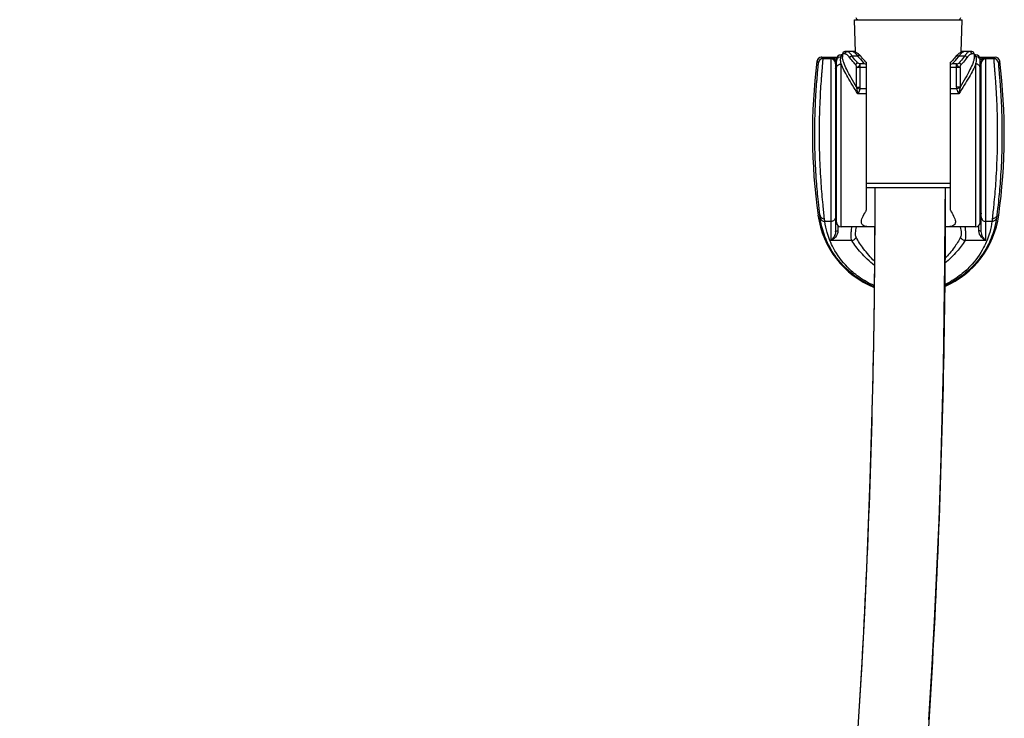
# Model space of a CAD drawing. Units: millimetres. Extents: x 0 to 297, y 0 to 210.
# Drawn here: x 98 to 130, y 148 to 171 of the extents above; entities that cross this region are included whole.
import ezdxf

# ---------------------------------------------------------------- set-up
doc = ezdxf.new("R2010")
doc.units = ezdxf.units.MM
doc.header["$LTSCALE"] = 16.335
doc.layers.get('0').update_dxf_attribs({"linetype": 'CONTINUOUS'})
doc.layers.add('02___PRT_ALL_AXES', color=7, linetype='CONTINUOUS')
doc.layers.add('DATUM_AXIS', color=7, linetype='CONTINUOUS')

msp = doc.modelspace()

# ---------------------------------------------------------------- linework, layer by layer
at = {"color": 7, "linetype": 'Continuous'}
for p, q in [((124.857, 169.728), (124.823, 170.766)), ((124.823, 170.766), (128.264, 170.766)), ((128.23, 169.728), (128.264, 170.766)), ((124.533, 169.746), (124.518, 169.746)), ((124.857, 169.746), (124.533, 169.746)), ((128.568, 169.746), (128.23, 169.746)), ((128.564, 169.746), (128.494, 169.746)), ((123.627, 169.439), (123.625, 169.439)), ((123.671, 169.389), (123.627, 169.439)), ((123.776, 169.571), (124.272, 169.571)), ((123.82, 169.521), (123.776, 169.571)), ((124.068, 169.521), (123.82, 169.521)), ((124.068, 169.521), (124.068, 169.534)), ((124.255, 169.534), (124.068, 169.534)), ((124.068, 169.521), (124.068, 163.717)), ((124.248, 164.301), (124.248, 169.491)), ((124.248, 169.487), (124.248, 169.479)), ((124.398, 169.59), (124.398, 169.641)), ((124.443, 169.671), (124.443, 169.565)), ((124.52, 169.671), (124.443, 169.671)), ((124.742, 169.614), (124.917, 169.614)), ((125.032, 169.586), (125.032, 169.586)), ((125.193, 169.408), (125.193, 164.682)), ((127.893, 164.682), (127.893, 169.408)), ((128.054, 169.586), (128.055, 169.586)), ((128.17, 169.614), (128.345, 169.614)), ((128.643, 169.671), (128.567, 169.671)), ((128.643, 169.671), (128.643, 169.565)), ((128.688, 169.641), (128.688, 169.59)), ((128.815, 169.571), (129.311, 169.571)), ((129.018, 169.534), (128.832, 169.534)), ((128.838, 169.491), (128.838, 169.491)), ((128.838, 169.491), (128.838, 169.486)), ((128.838, 169.491), (128.838, 169.479)), ((128.838, 164.301), (128.838, 169.487)), ((129.018, 169.534), (129.018, 169.521)), ((129.018, 163.717), (129.018, 169.521)), ((129.267, 169.521), (129.018, 169.521)), ((129.296, 169.554), (129.267, 169.521)), ((129.311, 169.571), (129.296, 169.554)), ((129.46, 169.439), (129.415, 169.389)), ((129.462, 169.439), (129.46, 169.439)), ((124.218, 169.382), (124.218, 169.371)), ((124.218, 169.382), (124.218, 164.007)), ((124.218, 169.354), (124.218, 169.371)), ((124.398, 164.151), (124.398, 169.352)), ((124.888, 168.611), (124.888, 169.241)), ((125.193, 169.241), (124.888, 169.241)), ((125.006, 168.611), (125.006, 169.352)), ((125.148, 169.352), (125.006, 169.352)), ((128.199, 169.241), (127.893, 169.241)), ((128.08, 169.352), (127.939, 169.352)), ((128.08, 168.611), (128.08, 169.352)), ((128.199, 169.241), (128.199, 168.611)), ((128.688, 169.352), (128.688, 164.151)), ((128.868, 169.371), (128.868, 169.382)), ((128.868, 164.007), (128.868, 169.371)), ((124.888, 168.611), (125.006, 168.611)), ((124.898, 168.576), (125.003, 168.56)), ((125.193, 168.56), (125.003, 168.56)), ((128.084, 168.56), (127.893, 168.56)), ((128.199, 168.611), (128.08, 168.611)), ((128.189, 168.576), (128.084, 168.56)), ((125.193, 168.396), (124.933, 168.396)), ((128.154, 168.396), (127.893, 168.396)), ((127.893, 165.541), (125.193, 165.541)), ((127.893, 165.396), (125.193, 165.396)), ((123.717, 164.532), (123.659, 164.524)), ((129.369, 164.532), (129.428, 164.524)), ((124.068, 164.324), (123.876, 164.324)), ((124.293, 164.194), (124.293, 164.025)), ((125.468, 164.154), (125.466, 164.154)), ((128.793, 164.025), (128.793, 164.194)), ((128.838, 164.301), (128.838, 164.314)), ((128.838, 164.301), (128.838, 164.301)), ((129.211, 164.324), (129.018, 164.324)), ((124.736, 163.717), (124.068, 163.717)), ((129.018, 163.717), (128.351, 163.717))]:
    msp.add_line(p, q, dxfattribs=at)
for points in [[(125.032, 169.586), (125.022, 169.598), (125.003, 169.619), (124.985, 169.639), (124.966, 169.656), (124.947, 169.672), (124.929, 169.687), (124.91, 169.7), (124.891, 169.711), (124.872, 169.721), (124.852, 169.73), (124.832, 169.737), (124.811, 169.742), (124.79, 169.745), (124.771, 169.746)], [(128.316, 169.746), (128.295, 169.745), (128.274, 169.742), (128.254, 169.736), (128.233, 169.729), (128.214, 169.721), (128.194, 169.711), (128.176, 169.699), (128.157, 169.686), (128.138, 169.671), (128.12, 169.655), (128.101, 169.638), (128.082, 169.618), (128.063, 169.597), (128.054, 169.586)], [(125.193, 169.408), (125.186, 169.415), (125.155, 169.448), (125.126, 169.48), (125.098, 169.51), (125.072, 169.54), (125.047, 169.569), (125.032, 169.586)], [(128.055, 169.586), (128.039, 169.568), (128.014, 169.539), (127.988, 169.509), (127.96, 169.479), (127.931, 169.447), (127.9, 169.414), (127.893, 169.408)], [(125.473, 165.396), (125.472, 164.889), (125.464, 163.4), (125.449, 161.92), (125.427, 160.45), (125.397, 158.991), (125.36, 157.54), (125.316, 156.099), (125.265, 154.667), (125.206, 153.245), (125.139, 151.831), (125.065, 150.428), (124.983, 149.033), (124.894, 147.648)], [(127.199, 148.411), (127.294, 149.986), (127.379, 151.573), (127.454, 153.171), (127.521, 154.782), (127.577, 156.404), (127.625, 158.038), (127.663, 159.684), (127.691, 161.343), (127.711, 163.014), (127.721, 164.697), (127.723, 165.396)]]:
    msp.add_lwpolyline(points, dxfattribs=at)
for centre, radius, start, end in [((124.945, 170.841), 0.075, 180, 270.0021), ((128.142, 170.841), 0.075, 269.9979, 360), ((124.518, 169.671), 0.075, 89.9988, 180), ((128.568, 169.671), 0.075, 0, 90.0012), ((142.479, 167.112), 18.997, 172.9648, 187.8308), ((123.773, 169.421), 0.15, 93.9686, 172.9638), ((123.776, 169.421), 0.15, 90.0009, 172.9653), ((123.82, 169.371), 0.15, 90.0045, 173.0939), ((123.773, 169.421), 0.15, 90.0036, 93.9796), ((124.068, 169.371), 0.15, 6.0024, 89.997), ((124.128, 169.338), 0.181, 48.1575, 51.6434), ((124.398, 169.491), 0.15, 90, 180), ((124.394, 169.443), 0.145, 167.7907, 179.9562), ((124.394, 169.443), 0.145, 155.6136, 167.7841), ((128.688, 169.491), 0.15, 0, 90), ((128.693, 169.443), 0.145, 12.2149, 24.3848), ((128.693, 169.443), 0.145, 0.0438, 12.2082), ((128.961, 169.336), 0.184, 127.0496, 131.8159), ((129.018, 169.371), 0.15, 90.003, 173.9976), ((129.267, 169.371), 0.15, 6.9063, 89.9955), ((129.311, 169.421), 0.15, 7.0407, 89.9955), ((129.313, 169.421), 0.15, 7.0367, 90.0004), ((110.608, 167.112), 18.997, 352.1692, 7.0352), ((124.069, 169.371), 0.149, 0.0128, 6.0348), ((124.266, 166.539), 2.844, 90.3489, 90.6405), ((124.826, 168.48), 0.929, 66.7385, 69.7771), ((128.26, 168.48), 0.929, 110.2229, 113.2615), ((128.821, 166.536), 2.847, 89.3596, 89.6509), ((129.017, 169.382), 0.148, 176.3356, 179.9865), ((129.018, 169.371), 0.149, 173.9652, 179.986), ((124.263, 168.051), 0.045, 109.4712, 180), ((128.823, 168.051), 0.045, 0, 67.9651), ((124.263, 165.741), 0.045, 180, 250.5288), ((128.823, 165.741), 0.045, 292.0349, 360), ((126.543, 164.921), 2.912, 187.8308, 247.9699), ((126.543, 164.921), 2.912, 293.4546, 352.1692), ((124.398, 164.301), 0.15, 180, 270), ((127.738, 165.82), 1.67, 269.3347, 269.9535), ((128.688, 164.301), 0.15, 270, 360)]:
    msp.add_arc(centre, radius, start, end, dxfattribs=at)
for points, knots in [([(124.52, 169.671), (124.52, 169.69), (124.535, 169.729), (124.574, 169.746), (124.592, 169.746)], [0, 0, 0, 0, 0.506585, 1, 1, 1, 1]), ([(124.742, 169.614), (124.718, 169.649), (124.683, 169.695), (124.629, 169.737), (124.603, 169.746), (124.592, 169.746)], [0, 0, 0, 0, 0.622234, 0.839658, 1, 1, 1, 1]), ([(124.77, 169.746), (124.781, 169.746), (124.806, 169.737), (124.859, 169.695), (124.894, 169.649), (124.917, 169.614)], [0, 0, 0, 0, 0.158652, 0.375302, 1, 1, 1, 1]), ([(128.17, 169.614), (128.193, 169.649), (128.228, 169.695), (128.281, 169.737), (128.306, 169.746), (128.317, 169.746)], [0, 0, 0, 0, 0.624698, 0.841348, 1, 1, 1, 1]), ([(128.494, 169.746), (128.483, 169.746), (128.458, 169.737), (128.404, 169.695), (128.369, 169.649), (128.345, 169.614)], [0, 0, 0, 0, 0.160342, 0.377766, 1, 1, 1, 1]), ([(128.567, 169.671), (128.567, 169.69), (128.552, 169.729), (128.513, 169.746), (128.494, 169.746)], [0, 0, 0, 0, 0.506585, 1, 1, 1, 1]), ([(123.866, 164.41), (123.851, 164.557), (123.81, 164.934), (123.754, 165.595), (123.719, 166.263), (123.706, 166.853), (123.704, 167.308), (123.712, 167.749), (123.727, 168.164), (123.747, 168.541), (123.767, 168.824), (123.782, 169.023), (123.792, 169.149), (123.801, 169.257), (123.809, 169.347), (123.814, 169.41), (123.817, 169.451), (123.819, 169.475), (123.82, 169.493), (123.821, 169.507), (123.821, 169.515), (123.821, 169.52), (123.82, 169.521)], [0, 0, 0, 0, 0.086636, 0.221739, 0.38887, 0.478245, 0.567876, 0.655012, 0.736986, 0.811302, 0.875698, 0.903544, 0.928193, 0.949452, 0.967152, 0.981151, 0.986726, 0.991337, 0.994974, 0.99763, 0.999303, 1, 1, 1, 1]), ([(124.068, 169.534), (124.101, 169.534), (124.154, 169.515), (124.206, 169.455), (124.218, 169.408), (124.218, 169.382)], [0, 0, 0, 0, 0.413651, 0.670579, 1, 1, 1, 1]), ([(124.068, 169.534), (124.083, 169.534), (124.144, 169.53), (124.204, 169.509), (124.24, 169.48)], [0, 0, 0, 0, 0.247322, 1, 1, 1, 1]), ([(124.261, 169.503), (124.273, 169.528), (124.312, 169.574), (124.37, 169.59), (124.398, 169.59)], [0, 0, 0, 0, 0.497658, 1, 1, 1, 1]), ([(124.398, 169.352), (124.393, 169.377), (124.383, 169.425), (124.376, 169.505), (124.382, 169.562), (124.398, 169.59)], [0, 0, 0, 0, 0.325737, 0.599435, 1, 1, 1, 1]), ([(124.398, 169.59), (124.401, 169.593), (124.414, 169.606), (124.43, 169.616), (124.443, 169.621)], [0, 0, 0, 0, 0.239113, 1, 1, 1, 1]), ([(124.888, 168.611), (124.831, 168.71), (124.724, 168.895), (124.583, 169.155), (124.493, 169.35), (124.452, 169.484), (124.443, 169.542), (124.443, 169.568)], [0, 0, 0, 0, 0.322176, 0.60504, 0.834973, 0.92598, 1, 1, 1, 1]), ([(124.675, 169.552), (124.65, 169.584), (124.613, 169.626), (124.557, 169.663), (124.531, 169.671), (124.52, 169.671)], [0, 0, 0, 0, 0.610618, 0.831362, 1, 1, 1, 1]), ([(124.675, 169.552), (124.679, 169.567), (124.698, 169.594), (124.726, 169.61), (124.742, 169.614)], [0, 0, 0, 0, 0.490704, 1, 1, 1, 1]), ([(124.86, 169.331), (124.843, 169.35), (124.78, 169.422), (124.719, 169.496), (124.675, 169.552)], [0, 0, 0, 0, 0.263667, 1, 1, 1, 1]), ([(124.921, 169.388), (124.904, 169.407), (124.843, 169.481), (124.784, 169.557), (124.742, 169.614)], [0, 0, 0, 0, 0.263329, 1, 1, 1, 1]), ([(125.032, 169.586), (125.02, 169.601), (124.981, 169.623), (124.938, 169.62), (124.917, 169.614)], [0, 0, 0, 0, 0.46586, 1, 1, 1, 1]), ([(124.917, 169.614), (124.934, 169.593), (125.008, 169.503), (125.086, 169.417), (125.148, 169.352)], [0, 0, 0, 0, 0.234114, 1, 1, 1, 1]), ([(127.939, 169.352), (127.961, 169.375), (128.04, 169.459), (128.117, 169.547), (128.17, 169.614)], [0, 0, 0, 0, 0.265158, 1, 1, 1, 1]), ([(128.055, 169.586), (128.067, 169.601), (128.106, 169.623), (128.149, 169.62), (128.17, 169.614)], [0, 0, 0, 0, 0.46586, 1, 1, 1, 1]), ([(128.345, 169.614), (128.331, 169.596), (128.274, 169.519), (128.214, 169.444), (128.166, 169.388)], [0, 0, 0, 0, 0.236117, 1, 1, 1, 1]), ([(128.643, 169.568), (128.643, 169.542), (128.635, 169.484), (128.594, 169.35), (128.504, 169.155), (128.363, 168.895), (128.256, 168.71), (128.199, 168.611)], [0, 0, 0, 0, 0.07402, 0.165027, 0.394961, 0.677824, 1, 1, 1, 1]), ([(128.412, 169.552), (128.398, 169.534), (128.338, 169.459), (128.276, 169.386), (128.227, 169.331)], [0, 0, 0, 0, 0.235764, 1, 1, 1, 1]), ([(128.412, 169.552), (128.407, 169.567), (128.389, 169.594), (128.36, 169.61), (128.345, 169.614)], [0, 0, 0, 0, 0.490704, 1, 1, 1, 1]), ([(128.567, 169.671), (128.555, 169.671), (128.53, 169.663), (128.474, 169.626), (128.436, 169.584), (128.412, 169.552)], [0, 0, 0, 0, 0.168638, 0.389382, 1, 1, 1, 1]), ([(128.644, 169.621), (128.648, 169.619), (128.665, 169.611), (128.68, 169.6), (128.688, 169.59)], [0, 0, 0, 0, 0.265461, 1, 1, 1, 1]), ([(128.688, 169.59), (128.705, 169.562), (128.711, 169.505), (128.704, 169.425), (128.694, 169.377), (128.688, 169.352)], [0, 0, 0, 0, 0.40052, 0.674316, 1, 1, 1, 1]), ([(128.825, 169.503), (128.814, 169.528), (128.774, 169.574), (128.717, 169.59), (128.688, 169.59)], [0, 0, 0, 0, 0.497658, 1, 1, 1, 1]), ([(128.85, 169.483), (128.862, 169.492), (128.914, 169.522), (128.974, 169.534), (129.018, 169.534)], [0, 0, 0, 0, 0.257812, 1, 1, 1, 1]), ([(128.869, 169.392), (128.87, 169.416), (128.884, 169.46), (128.935, 169.516), (128.987, 169.534), (129.018, 169.534)], [0, 0, 0, 0, 0.326485, 0.582388, 1, 1, 1, 1]), ([(129.267, 169.521), (129.266, 169.52), (129.266, 169.515), (129.266, 169.507), (129.267, 169.493), (129.268, 169.475), (129.27, 169.451), (129.273, 169.41), (129.278, 169.347), (129.286, 169.257), (129.295, 169.149), (129.305, 169.023), (129.32, 168.824), (129.34, 168.541), (129.36, 168.164), (129.375, 167.749), (129.382, 167.308), (129.381, 166.853), (129.368, 166.263), (129.333, 165.595), (129.277, 164.934), (129.236, 164.557), (129.221, 164.41)], [0, 0, 0, 0, 0.000697, 0.00237, 0.005026, 0.008663, 0.013274, 0.018849, 0.032848, 0.050547, 0.071807, 0.096455, 0.124302, 0.188698, 0.263014, 0.344988, 0.432124, 0.521755, 0.611129, 0.778261, 0.913364, 1, 1, 1, 1]), ([(123.717, 164.532), (123.702, 164.672), (123.661, 165.03), (123.604, 165.659), (123.569, 166.292), (123.556, 166.852), (123.554, 167.282), (123.562, 167.701), (123.577, 168.095), (123.597, 168.453), (123.617, 168.723), (123.632, 168.913), (123.643, 169.032), (123.652, 169.136), (123.66, 169.222), (123.665, 169.283), (123.668, 169.322), (123.67, 169.345), (123.671, 169.362), (123.672, 169.376), (123.672, 169.384), (123.672, 169.388), (123.671, 169.389)], [0, 0, 0, 0, 0.086955, 0.22215, 0.388881, 0.477936, 0.567252, 0.654146, 0.736003, 0.810351, 0.874913, 0.902878, 0.92766, 0.949054, 0.966882, 0.980992, 0.986614, 0.991264, 0.994931, 0.997611, 0.999297, 1, 1, 1, 1]), ([(124.218, 169.382), (124.218, 169.383), (124.221, 169.382), (124.223, 169.383), (124.228, 169.383), (124.232, 169.383), (124.234, 169.383)], [0, 0, 0, 0, 0.065201, 0.257128, 0.571615, 1, 1, 1, 1]), ([(124.218, 169.193), (124.218, 169.203), (124.224, 169.223), (124.239, 169.238), (124.248, 169.244)], [0, 0, 0, 0, 0.484701, 1, 1, 1, 1]), ([(124.248, 169.217), (124.248, 169.235), (124.257, 169.271), (124.291, 169.316), (124.34, 169.345), (124.379, 169.352), (124.398, 169.352)], [0, 0, 0, 0, 0.237055, 0.481855, 0.737269, 1, 1, 1, 1]), ([(124.933, 168.396), (124.876, 168.489), (124.766, 168.667), (124.613, 168.919), (124.488, 169.143), (124.421, 169.285), (124.398, 169.352)], [0, 0, 0, 0, 0.298894, 0.571315, 0.808457, 1, 1, 1, 1]), ([(124.86, 169.331), (124.863, 169.337), (124.877, 169.362), (124.901, 169.38), (124.921, 169.387)], [0, 0, 0, 0, 0.241749, 1, 1, 1, 1]), ([(124.888, 169.241), (124.887, 169.249), (124.887, 169.267), (124.881, 169.291), (124.873, 169.313), (124.865, 169.326), (124.86, 169.331)], [0, 0, 0, 0, 0.271027, 0.533663, 0.780104, 1, 1, 1, 1]), ([(124.888, 169.241), (124.894, 169.242), (124.906, 169.244), (124.924, 169.251), (124.943, 169.263), (124.962, 169.279), (124.978, 169.296), (124.992, 169.315), (125.001, 169.334), (125.003, 169.347), (125.006, 169.352)], [0, 0, 0, 0, 0.09844, 0.214802, 0.347941, 0.489405, 0.632374, 0.77038, 0.89308, 1, 1, 1, 1]), ([(125.006, 169.352), (124.99, 169.354), (124.959, 169.36), (124.93, 169.376), (124.921, 169.388)], [0, 0, 0, 0, 0.538445, 1, 1, 1, 1]), ([(128.08, 169.352), (128.097, 169.354), (128.128, 169.36), (128.157, 169.376), (128.166, 169.388)], [0, 0, 0, 0, 0.538369, 1, 1, 1, 1]), ([(128.08, 169.352), (128.083, 169.347), (128.086, 169.334), (128.095, 169.315), (128.109, 169.296), (128.125, 169.279), (128.144, 169.264), (128.162, 169.251), (128.181, 169.244), (128.194, 169.243), (128.199, 169.241)], [0, 0, 0, 0, 0.106671, 0.229937, 0.367646, 0.510675, 0.652084, 0.785552, 0.901402, 1, 1, 1, 1]), ([(128.688, 169.352), (128.666, 169.285), (128.599, 169.143), (128.474, 168.919), (128.321, 168.667), (128.211, 168.489), (128.154, 168.396)], [0, 0, 0, 0, 0.191543, 0.428685, 0.701106, 1, 1, 1, 1]), ([(128.166, 169.387), (128.186, 169.38), (128.21, 169.362), (128.224, 169.337), (128.227, 169.331)], [0, 0, 0, 0, 0.758251, 1, 1, 1, 1]), ([(128.199, 169.241), (128.199, 169.249), (128.2, 169.267), (128.206, 169.291), (128.214, 169.313), (128.222, 169.326), (128.227, 169.331)], [0, 0, 0, 0, 0.271106, 0.533758, 0.780133, 1, 1, 1, 1]), ([(128.838, 169.217), (128.838, 169.235), (128.83, 169.271), (128.796, 169.316), (128.747, 169.345), (128.708, 169.352), (128.688, 169.352)], [0, 0, 0, 0, 0.237061, 0.481862, 0.737272, 1, 1, 1, 1]), ([(128.868, 169.193), (128.868, 169.203), (128.863, 169.223), (128.848, 169.238), (128.839, 169.244)], [0, 0, 0, 0, 0.484701, 1, 1, 1, 1]), ([(128.868, 169.382), (128.868, 169.383), (128.866, 169.382), (128.864, 169.383), (128.859, 169.383), (128.855, 169.383), (128.853, 169.383)], [0, 0, 0, 0, 0.0652, 0.257126, 0.571614, 1, 1, 1, 1]), ([(129.415, 169.389), (129.415, 169.388), (129.415, 169.384), (129.415, 169.376), (129.416, 169.362), (129.417, 169.345), (129.419, 169.322), (129.422, 169.283), (129.427, 169.222), (129.435, 169.136), (129.444, 169.032), (129.455, 168.913), (129.47, 168.723), (129.489, 168.453), (129.51, 168.095), (129.525, 167.701), (129.532, 167.282), (129.531, 166.852), (129.518, 166.292), (129.483, 165.659), (129.426, 165.03), (129.385, 164.672), (129.369, 164.532)], [0, 0, 0, 0, 0.000703, 0.002389, 0.005069, 0.008736, 0.013386, 0.019008, 0.033118, 0.050946, 0.07234, 0.097121, 0.125087, 0.189649, 0.263996, 0.345853, 0.432748, 0.522064, 0.611119, 0.77785, 0.913045, 1, 1, 1, 1]), ([(124.933, 168.396), (124.93, 168.41), (124.919, 168.471), (124.908, 168.531), (124.898, 168.576)], [0, 0, 0, 0, 0.239868, 1, 1, 1, 1]), ([(124.933, 168.396), (124.94, 168.408), (124.968, 168.46), (124.992, 168.516), (125.003, 168.56)], [0, 0, 0, 0, 0.235711, 1, 1, 1, 1]), ([(128.084, 168.56), (128.088, 168.545), (128.105, 168.488), (128.132, 168.434), (128.154, 168.396)], [0, 0, 0, 0, 0.261237, 1, 1, 1, 1]), ([(128.189, 168.576), (128.186, 168.561), (128.173, 168.501), (128.163, 168.441), (128.154, 168.396)], [0, 0, 0, 0, 0.260209, 1, 1, 1, 1]), ([(125.179, 164.633), (125.181, 164.637), (125.19, 164.652), (125.193, 164.67), (125.193, 164.683)], [0, 0, 0, 0, 0.259722, 1, 1, 1, 1]), ([(127.893, 164.683), (127.893, 164.67), (127.897, 164.652), (127.906, 164.637), (127.908, 164.633)], [0, 0, 0, 0, 0.740278, 1, 1, 1, 1]), ([(123.717, 164.532), (123.722, 164.499), (123.76, 164.433), (123.831, 164.41), (123.866, 164.41)], [0, 0, 0, 0, 0.490897, 1, 1, 1, 1]), ([(123.728, 164.447), (123.727, 164.452), (123.723, 164.481), (123.72, 164.509), (123.717, 164.532)], [0, 0, 0, 0, 0.207097, 1, 1, 1, 1]), ([(123.728, 164.447), (123.734, 164.413), (123.771, 164.348), (123.842, 164.324), (123.876, 164.324)], [0, 0, 0, 0, 0.496619, 1, 1, 1, 1]), ([(125.451, 162.238), (125.266, 162.314), (124.935, 162.494), (124.435, 162.909), (124.043, 163.432), (123.813, 163.993), (123.745, 164.315), (123.728, 164.447)], [0, 0, 0, 0, 0.205393, 0.382822, 0.66322, 0.864616, 1, 1, 1, 1]), ([(123.876, 164.324), (123.875, 164.33), (123.872, 164.359), (123.868, 164.388), (123.866, 164.41)], [0, 0, 0, 0, 0.2068, 1, 1, 1, 1]), ([(124.218, 164.471), (124.218, 164.434), (124.186, 164.355), (124.107, 164.324), (124.068, 164.324)], [0, 0, 0, 0, 0.496351, 1, 1, 1, 1]), ([(124.218, 164.585), (124.218, 164.575), (124.224, 164.554), (124.24, 164.539), (124.248, 164.533)], [0, 0, 0, 0, 0.48508, 1, 1, 1, 1]), ([(125.043, 164.303), (125.042, 164.325), (125.049, 164.376), (125.09, 164.49), (125.14, 164.575), (125.179, 164.633)], [0, 0, 0, 0, 0.187993, 0.417301, 1, 1, 1, 1]), ([(129.359, 164.447), (129.343, 164.318), (129.276, 164.001), (129.053, 163.452), (128.677, 162.938), (128.197, 162.526), (127.879, 162.345), (127.701, 162.266)], [0, 0, 0, 0, 0.136366, 0.33838, 0.618592, 0.795405, 1, 1, 1, 1]), ([(127.908, 164.633), (127.947, 164.575), (127.997, 164.49), (128.038, 164.376), (128.045, 164.325), (128.044, 164.303)], [0, 0, 0, 0, 0.5827, 0.812008, 1, 1, 1, 1]), ([(128.868, 164.585), (128.868, 164.575), (128.863, 164.554), (128.847, 164.539), (128.838, 164.533)], [0, 0, 0, 0, 0.48508, 1, 1, 1, 1]), ([(128.868, 164.471), (128.868, 164.434), (128.901, 164.355), (128.98, 164.324), (129.018, 164.324)], [0, 0, 0, 0, 0.496351, 1, 1, 1, 1]), ([(129.359, 164.447), (129.353, 164.413), (129.316, 164.348), (129.245, 164.324), (129.211, 164.324)], [0, 0, 0, 0, 0.496619, 1, 1, 1, 1]), ([(129.221, 164.41), (129.22, 164.402), (129.217, 164.373), (129.213, 164.345), (129.211, 164.324)], [0, 0, 0, 0, 0.292883, 1, 1, 1, 1]), ([(129.369, 164.532), (129.365, 164.499), (129.327, 164.433), (129.256, 164.41), (129.221, 164.41)], [0, 0, 0, 0, 0.490897, 1, 1, 1, 1]), ([(129.369, 164.532), (129.368, 164.524), (129.365, 164.495), (129.362, 164.467), (129.359, 164.447)], [0, 0, 0, 0, 0.292478, 1, 1, 1, 1]), ([(125.452, 162.279), (125.28, 162.354), (124.974, 162.526), (124.517, 162.915), (124.162, 163.398), (123.953, 163.911), (123.891, 164.205), (123.876, 164.324)], [0, 0, 0, 0, 0.208764, 0.387192, 0.666564, 0.865964, 1, 1, 1, 1]), ([(124.736, 163.717), (124.727, 163.739), (124.718, 163.797), (124.715, 163.897), (124.722, 164.019), (124.733, 164.106), (124.74, 164.151)], [0, 0, 0, 0, 0.162899, 0.397999, 0.686054, 1, 1, 1, 1]), ([(124.875, 163.824), (124.866, 163.841), (124.857, 163.887), (124.856, 163.997), (124.871, 164.088), (124.889, 164.151)], [0, 0, 0, 0, 0.170896, 0.409282, 1, 1, 1, 1]), ([(125.351, 164.151), (125.307, 164.151), (125.244, 164.153), (125.168, 164.167), (125.113, 164.186), (125.057, 164.227), (125.043, 164.278), (125.043, 164.303)], [0, 0, 0, 0, 0.346738, 0.488049, 0.609552, 0.808172, 1, 1, 1, 1]), ([(125.466, 164.154), (125.456, 164.154), (125.417, 164.152), (125.379, 164.151), (125.351, 164.151)], [0, 0, 0, 0, 0.262881, 1, 1, 1, 1]), ([(129.211, 164.324), (129.196, 164.207), (129.136, 163.919), (128.935, 163.418), (128.595, 162.945), (128.158, 162.559), (127.866, 162.386), (127.701, 162.309)], [0, 0, 0, 0, 0.135178, 0.335349, 0.61458, 0.79229, 1, 1, 1, 1]), ([(128.044, 164.303), (128.043, 164.278), (128.03, 164.227), (127.974, 164.186), (127.919, 164.167), (127.842, 164.153), (127.78, 164.151), (127.736, 164.151)], [0, 0, 0, 0, 0.191828, 0.390449, 0.511953, 0.653263, 1, 1, 1, 1]), ([(128.198, 164.151), (128.216, 164.088), (128.231, 163.997), (128.229, 163.887), (128.221, 163.841), (128.212, 163.824)], [0, 0, 0, 0, 0.590718, 0.829104, 1, 1, 1, 1]), ([(128.346, 164.151), (128.354, 164.106), (128.365, 164.019), (128.372, 163.897), (128.369, 163.797), (128.36, 163.739), (128.351, 163.717)], [0, 0, 0, 0, 0.313946, 0.602001, 0.837101, 1, 1, 1, 1]), ([(124.293, 164.025), (124.293, 163.954), (124.23, 163.824), (124.123, 163.743), (124.068, 163.717)], [0, 0, 0, 0, 0.540971, 1, 1, 1, 1]), ([(124.218, 164.007), (124.218, 163.945), (124.178, 163.834), (124.106, 163.748), (124.068, 163.717)], [0, 0, 0, 0, 0.563025, 1, 1, 1, 1]), ([(124.218, 164.007), (124.218, 164.01), (124.227, 164.017), (124.251, 164.023), (124.276, 164.025), (124.293, 164.025)], [0, 0, 0, 0, 0.113434, 0.330744, 1, 1, 1, 1]), ([(124.736, 163.717), (124.766, 163.72), (124.827, 163.743), (124.865, 163.796), (124.875, 163.824)], [0, 0, 0, 0, 0.50335, 1, 1, 1, 1]), ([(125.46, 163.056), (125.334, 163.18), (125.121, 163.424), (124.942, 163.695), (124.875, 163.824)], [0, 0, 0, 0, 0.547583, 1, 1, 1, 1]), ([(128.212, 163.824), (128.152, 163.709), (127.998, 163.47), (127.816, 163.252), (127.71, 163.14)], [0, 0, 0, 0, 0.456736, 1, 1, 1, 1]), ([(128.351, 163.717), (128.32, 163.72), (128.26, 163.743), (128.222, 163.796), (128.212, 163.824)], [0, 0, 0, 0, 0.503351, 1, 1, 1, 1]), ([(129.018, 163.717), (128.964, 163.743), (128.857, 163.824), (128.793, 163.954), (128.793, 164.025)], [0, 0, 0, 0, 0.459026, 1, 1, 1, 1]), ([(128.868, 164.007), (128.868, 164.01), (128.86, 164.017), (128.836, 164.023), (128.811, 164.025), (128.793, 164.025)], [0, 0, 0, 0, 0.113434, 0.330744, 1, 1, 1, 1]), ([(129.018, 163.717), (128.981, 163.748), (128.909, 163.834), (128.868, 163.945), (128.868, 164.007)], [0, 0, 0, 0, 0.436972, 1, 1, 1, 1]), ([(125.459, 162.919), (125.303, 163.045), (125.042, 163.296), (124.818, 163.581), (124.736, 163.717)], [0, 0, 0, 0, 0.558191, 1, 1, 1, 1]), ([(128.351, 163.717), (128.276, 163.593), (128.077, 163.335), (127.846, 163.105), (127.709, 162.988)], [0, 0, 0, 0, 0.44577, 1, 1, 1, 1])]:
    msp.add_open_spline(points, degree=3, knots=knots, dxfattribs=at)
for points in [[(124.898, 168.576), (124.895, 168.588), (124.892, 168.6), (124.888, 168.611)], [(125.003, 168.56), (125.005, 168.577), (125.006, 168.594), (125.006, 168.611)], [(128.08, 168.611), (128.08, 168.594), (128.082, 168.577), (128.084, 168.56)], [(128.199, 168.611), (128.195, 168.6), (128.192, 168.588), (128.189, 168.576)]]:
    msp.add_open_spline(points, degree=3, dxfattribs=at)
at = {"layer": '02___PRT_ALL_AXES', "color": 7, "linetype": 'Continuous'}
for p, q in [((124.443, 169.641), (124.398, 169.641)), ((128.688, 169.641), (128.643, 169.641)), ((125.353, 164.151), (124.398, 164.151)), ((128.688, 164.151), (127.734, 164.151))]:
    msp.add_line(p, q, dxfattribs=at)
at = {"layer": 'DATUM_AXIS', "color": 7, "linetype": 'Continuous'}
for points, knots in [([(127.722, 165.396), (127.718, 161.644), (127.575, 154.14), (126.88, 142.902), (125.591, 131.715), (123.881, 122.482), (121.999, 115.216), (120.278, 109.854), (118.184, 104.626), (115.626, 99.604), (112.481, 94.92), (108.597, 90.816), (104.584, 88.257), (100.994, 87.127), (99.115, 86.927), (98.178, 86.927)], [0, 0, 0, 0, 0.125061, 0.250117, 0.375168, 0.500205, 0.562734, 0.62526, 0.687781, 0.75029, 0.812778, 0.875214, 0.937537, 0.968772, 1, 1, 1, 1]), ([(125.474, 165.396), (125.469, 161.791), (125.336, 154.582), (124.692, 143.784), (123.5, 133.031), (121.927, 124.149), (120.202, 117.147), (118.629, 111.971), (116.721, 106.908), (114.394, 102.02), (111.541, 97.417), (108.582, 93.981), (105.779, 91.703), (103.441, 90.324), (100.885, 89.4), (99.079, 89.178), (98.179, 89.177)], [0, 0, 0, 0, 0.125036, 0.25007, 0.375098, 0.500114, 0.562632, 0.625148, 0.687659, 0.750162, 0.812646, 0.875082, 0.90633, 0.937568, 0.968791, 1, 1, 1, 1])]:
    msp.add_open_spline(points, degree=3, knots=knots, dxfattribs=at)

doc.saveas('drawing.dxf')
